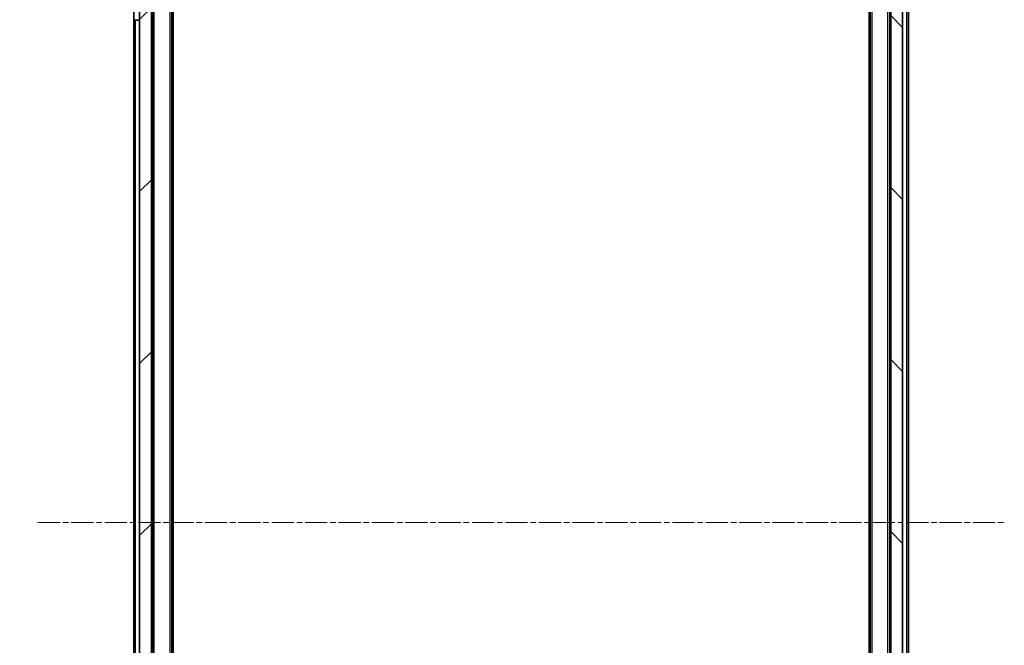
# Model space of a CAD drawing. Units: millimetres. Extents: x 0 to 8326, y 0 to 1826.
# Drawn here: x 413 to 580, y 1062 to 1168 of the extents above; entities that cross this region are included whole.
import ezdxf

# ---------------------------------------------------------------- set-up
doc = ezdxf.new("R2010")
doc.units = ezdxf.units.MM
doc.header["$LTSCALE"] = 0.666667
doc.linetypes.add('CHAIN', pattern=[0.3543, 0.2362, -0.0295, 0.0591, -0.0295])
doc.layers.get('Defpoints').update_dxf_attribs({"lineweight": 25})
for name, color, linetype, lineweight in [('Centerline (ISO)', 131, 'Continuous', 18), ('Dimension (ISO)', 7, 'Continuous', 18), ('Dimension (ISO) @ 1', 7, 'Continuous', 18), ('Hatch (ISO)', 1, 'Continuous', 18), ('Visible (ISO)', 7, 'Continuous', 35), ('Visible Narrow (ISO)', 7, 'Continuous', 25)]:
    doc.layers.add(name, color=color, linetype=linetype, lineweight=lineweight)
doc.styles.add('Note Text (TK)', font='MS PGothic.ttf')
doc.dimstyles.new('Default - Method 1b (TK)', dxfattribs={"dimscale": 0.666667, "dimtxt": 2.5, "dimasz": 2.5, "dimexe": 1, "dimexo": 1.5, "dimgap": 1, "dimtad": 1, "dimtoh": 1, "dimrnd": 1e-08, "dimdsep": 46, "dimtxsty": 'Note Text (TK)', "dimcen": 0.09, "dimdle": 5, "dimclrd": 100, "dimclre": 100, "dimclrt": 7, "dimadec": 1, "dimazin": 1, "dimtfac": 1, "dimtmove": 0, "dimatfit": 3, "dimfxl": 1, "dimtolj": 1, "dimlwd": -1, "dimlwe": -1, "dimarcsym": 0})

# ---------------------------------------------------------------- blocks, each defined once
blk = doc.blocks.new('*D33')
at = {"layer": 'Defpoints', "color": 0}
for p in [(438.4, 1203.77), (360.4, 961.77), (438.4, 961.77)]:
    blk.add_point(p, dxfattribs=at)
at = {"layer": 'Dimension (ISO)', "color": 100}
for p, q in [((428.65, 1203.77), (353.9, 1203.77)), ((360.4, 1187.52), (360.4, 978.02)), ((428.65, 961.77), (353.9, 961.77))]:
    blk.add_line(p, q, dxfattribs=at)
for points in [[(357.69, 1187.52), (363.11, 1187.52), (360.4, 1203.77)], [(357.69, 978.02), (363.11, 978.02), (360.4, 961.77)]]:
    blk.add_solid(points, dxfattribs=at)
at = {"layer": 'Dimension (ISO)', "color": 7, "insert": (345.77, 1066.24), "char_height": 16.25, "attachment_point": 4, "rotation": 90, "style": 'Note Text (TK)'}
blk.add_mtext('\\A1;242', dxfattribs=at)

msp = doc.modelspace()

# ---------------------------------------------------------------- hatches: boundary and pattern name
at = {"layer": 'Hatch (ISO)'}
h = msp.add_hatch(dxfattribs=at)
h.set_pattern_fill('ANSI31', color=256, scale=165.1, style=0)
h.set_pattern_definition([(45, (176.417, -52), (-14.5929, 14.5929), [])])
h.paths.add_polyline_path([(433.3968, 975.017), (435.3968, 975.017), (435.3968, 1190.517), (433.3968, 1190.517)])
h = msp.add_hatch(dxfattribs=at)
h.set_pattern_fill('ANSI31', color=256, scale=165.1, angle=90.00021, style=0)
h.set_pattern_definition([(135.0002, (176.417, -52), (-14.59286, -14.59297), [])])
h.paths.add_polyline_path([(560.8968, 975.017), (562.8968, 975.017), (562.8968, 1190.517), (560.8968, 1190.517)])

# ---------------------------------------------------------------- linework, layer by layer
at = {"layer": 'Centerline (ISO)', "linetype": 'CHAIN', "ltscale": 23.990969}
msp.add_line((416.1468, 1082.767), (580.1468, 1082.767), dxfattribs=at)
at = {"layer": 'Visible (ISO)'}
for p, q in [((433.3968, 1190.517), (433.3968, 975.017)), ((435.3968, 975.017), (435.3968, 1190.517)), ((560.8968, 1190.517), (560.8968, 975.017)), ((562.8968, 975.017), (562.8968, 1190.517)), ((432.3968, 1167.967), (432.3968, 1188.967)), ((435.5968, 982.767), (435.5968, 1182.767)), ((438.8968, 982.767), (438.8968, 1182.767)), ((557.3968, 982.767), (557.3968, 1182.767)), ((560.6968, 982.767), (560.6968, 1182.767)), ((563.8968, 982.767), (563.8968, 1182.767)), ((439.0968, 991.767), (439.0968, 1173.767)), ((557.1968, 991.767), (557.1968, 1173.767)), ((432.3968, 997.567), (432.3968, 1167.967)), ((432.3968, 1167.967), (433.3968, 1167.967))]:
    msp.add_line(p, q, dxfattribs=at)
at = {"layer": 'Visible Narrow (ISO)'}
for p, q in [((435.8968, 982.767), (435.8968, 1182.767)), ((438.5968, 982.767), (438.5968, 1182.767)), ((557.6968, 982.767), (557.6968, 1182.767)), ((560.3968, 982.767), (560.3968, 1182.767)), ((563.5968, 982.767), (563.5968, 1182.767)), ((432.6968, 997.567), (432.6968, 1167.967))]:
    msp.add_line(p, q, dxfattribs=at)

# ---------------------------------------------------------------- dimensions: what is measured, and where the dimension line sits
at = {"layer": 'Dimension (ISO) @ 1', "color": 100}
dim = msp.add_linear_dim(base=(360.3968, 961.767), p1=(438.3968, 1203.767), p2=(438.3968, 961.767), angle=270, dimstyle='Default - Method 1b (TK)', override={"dimscale": 1, "dimtxt": 16.25, "dimasz": 16.25, "dimexe": 6.5, "dimexo": 9.75, "dimgap": 6.5, "dimdec": 2, "dimcen": 0.585, "dimtol": 0, "dimlim": 0, "dimtp": 0, "dimtm": 0, "dimtdec": 2, "dimtix": 0, "dimtofl": 0, "dimtmove": 0, "dimatfit": 1}, dxfattribs=at)
dim.commit()
dim.dimension.update_dxf_attribs({"geometry": '*D33', "text_midpoint": (360.3968, 1082.767), "dimtype": 128})

doc.saveas('drawing.dxf')
